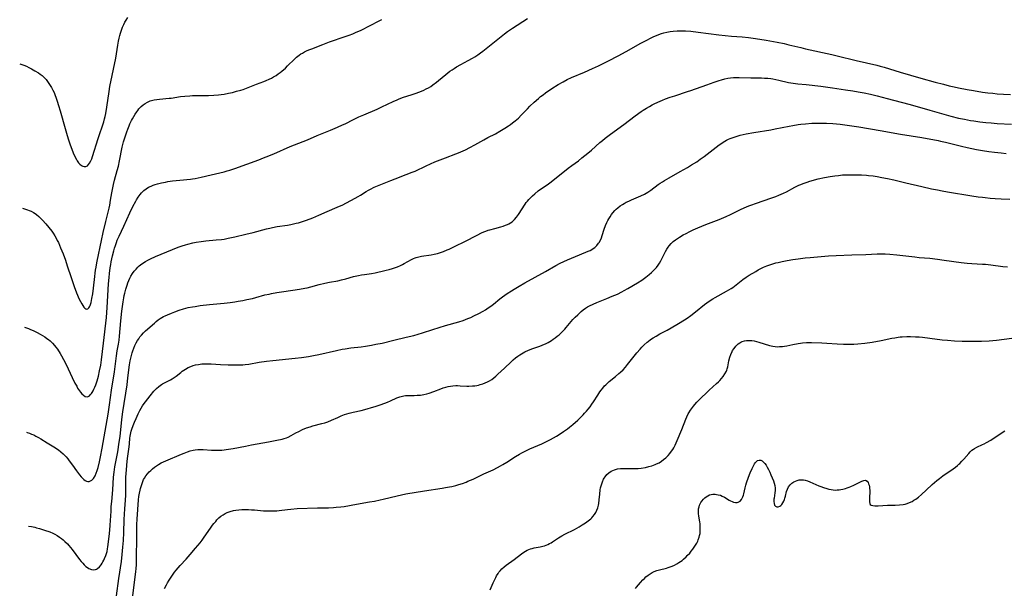
# Model space of a CAD drawing. Units: inches. Extents: x 2113019 to 2118398, y 213140 to 218585.
# Drawn here: x 2113067 to 2113348, y 215713 to 215874 of the extents above; entities that cross this region are included whole.
import ezdxf

# ---------------------------------------------------------------- set-up
doc = ezdxf.new("R2010")
doc.units = ezdxf.units.IN
doc.header["$MEASUREMENT"] = 0
doc.layers.add('c_27_T13S_R20E', color=206, linetype='Continuous')

msp = doc.modelspace()

# ---------------------------------------------------------------- linework, layer by layer
at = {"layer": 'c_27_T13S_R20E'}
for points, elevation in [([(2113069.11, 215757), (2113069.3, 215756.94), (2113069.91, 215756.72), (2113070.51, 215756.46), (2113071.11, 215756.19), (2113071.71, 215755.88), (2113072.45, 215755.48), (2113073.17, 215755.06), (2113074.96, 215753.94), (2113076.4, 215753.1), (2113077.29, 215752.56), (2113077.75, 215752.25), (2113078.2, 215751.93), (2113078.83, 215751.42), (2113079.53, 215750.79), (2113080.34, 215749.93), (2113080.82, 215749.36), (2113081.26, 215748.8), (2113082.14, 215747.6), (2113083.27, 215746.01), (2113084.19, 215744.81), (2113084.67, 215744.24), (2113085.04, 215743.85), (2113085.4, 215743.5), (2113085.79, 215743.2), (2113086.18, 215742.99), (2113086.56, 215742.9), (2113086.94, 215742.95), (2113087.31, 215743.11), (2113087.66, 215743.36), (2113088.13, 215743.84), (2113088.59, 215744.52), (2113088.96, 215745.34), (2113089.23, 215746.12), (2113089.46, 215746.96), (2113089.85, 215748.56), (2113090.15, 215749.95), (2113090.63, 215752.46), (2113092.35, 215762.13), (2113092.75, 215764.76), (2113093.29, 215768.95), (2113094.09, 215774.18), (2113094.69, 215778.7), (2113094.91, 215780.11), (2113095.25, 215782.01), (2113095.45, 215783.23), (2113095.58, 215784.36), (2113095.94, 215788.67), (2113096.22, 215791.41), (2113096.39, 215792.76), (2113096.58, 215794.06), (2113096.79, 215795.2), (2113096.93, 215795.88), (2113097.09, 215796.55), (2113097.39, 215797.68), (2113097.73, 215798.85), (2113097.96, 215799.53), (2113098.21, 215800.19), (2113098.49, 215800.83), (2113098.81, 215801.44), (2113099.26, 215802.17), (2113099.78, 215802.85), (2113100.27, 215803.42), (2113100.8, 215803.95), (2113101.21, 215804.32), (2113101.57, 215804.61), (2113102.24, 215805.1), (2113102.94, 215805.55), (2113103.67, 215805.97), (2113104.41, 215806.35), (2113105.81, 215806.97), (2113112.25, 215809.62), (2113113.37, 215810.04), (2113114.34, 215810.34), (2113115.04, 215810.54), (2113116.41, 215810.86), (2113117.38, 215811.05), (2113118.87, 215811.3), (2113120.13, 215811.46), (2113123.14, 215811.73), (2113124.63, 215811.89), (2113125.36, 215811.98), (2113126.56, 215812.19), (2113128.41, 215812.6), (2113131.55, 215813.35), (2113133.69, 215813.89), (2113137.46, 215814.88), (2113138.37, 215815.1), (2113139.18, 215815.28), (2113140.46, 215815.53), (2113143.4, 215815.97), (2113144.42, 215816.14), (2113145.17, 215816.29), (2113145.92, 215816.46), (2113146.55, 215816.63), (2113147.45, 215816.91), (2113148.88, 215817.4), (2113150.61, 215818.04), (2113152.38, 215818.77), (2113154.69, 215819.79), (2113157.6, 215821.01), (2113158.29, 215821.32), (2113158.99, 215821.67), (2113162.66, 215823.61), (2113163.56, 215824.11), (2113164.21, 215824.5), (2113165.82, 215825.52), (2113166.53, 215825.93), (2113167.05, 215826.22), (2113168.08, 215826.72), (2113169.07, 215827.13), (2113172.83, 215828.67), (2113174.07, 215829.15), (2113177.28, 215830.33), (2113178.93, 215830.98), (2113179.78, 215831.35), (2113182.96, 215832.84), (2113185.44, 215833.93), (2113187.65, 215834.84), (2113188.47, 215835.15), (2113191.37, 215836.21), (2113192.14, 215836.5), (2113193.45, 215837.06), (2113194.1, 215837.36), (2113195.41, 215838.02), (2113196.79, 215838.78), (2113199.4, 215840.26), (2113200.51, 215840.85), (2113202.67, 215841.95), (2113203.96, 215842.67), (2113205.34, 215843.52), (2113206.36, 215844.2), (2113206.95, 215844.61), (2113207.53, 215845.04), (2113208.27, 215845.62), (2113209.21, 215846.44), (2113210.05, 215847.27), (2113211.77, 215849.07), (2113212.48, 215849.77), (2113213.67, 215850.91), (2113214.94, 215852.04), (2113215.53, 215852.53), (2113216.23, 215853.07), (2113216.96, 215853.6), (2113218.76, 215854.83), (2113220.56, 215855.98), (2113221.96, 215856.79), (2113223.08, 215857.37), (2113224.38, 215857.96), (2113228.07, 215859.47), (2113230.37, 215860.5), (2113232.03, 215861.29), (2113235.69, 215863.11), (2113236.9, 215863.74), (2113237.82, 215864.23), (2113240.77, 215865.86), (2113243.91, 215867.63), (2113245.42, 215868.46), (2113247.19, 215869.37), (2113247.82, 215869.68), (2113248.52, 215869.98), (2113249.22, 215870.26), (2113249.94, 215870.51), (2113250.66, 215870.72), (2113251.47, 215870.91), (2113252.5, 215871.08), (2113253.29, 215871.17), (2113254.41, 215871.24), (2113255.53, 215871.26), (2113256.83, 215871.23), (2113258.34, 215871.13), (2113260.39, 215870.92), (2113266.29, 215870.14), (2113268.15, 215869.93), (2113269.94, 215869.78), (2113272.94, 215869.57), (2113274.74, 215869.4), (2113276.81, 215869.12), (2113279.84, 215868.62), (2113282.98, 215868.05), (2113284.95, 215867.64), (2113286.28, 215867.32), (2113289.65, 215866.48), (2113291.03, 215866.15), (2113298.48, 215864.5), (2113300.07, 215864.12), (2113305.43, 215862.79), (2113311.38, 215861.45), (2113312.31, 215861.21), (2113313.47, 215860.88), (2113317.98, 215859.48), (2113323.85, 215857.77), (2113327.93, 215856.66), (2113330.31, 215856.05), (2113331.98, 215855.64), (2113333.37, 215855.32), (2113334.65, 215855.06), (2113337.04, 215854.58), (2113338.92, 215854.23), (2113341.42, 215853.83), (2113342.95, 215853.63), (2113344.42, 215853.47), (2113345.64, 215853.36), (2113347.42, 215853.24), (2113349.44, 215853.18)], 862), ([(2113094.68, 215710.37), (2113095.36, 215715.3), (2113096.09, 215720.17), (2113096.33, 215722.19), (2113096.54, 215724.29), (2113096.68, 215726.16), (2113096.82, 215728.45), (2113096.91, 215732.16), (2113096.98, 215733.61), (2113097.08, 215735.16), (2113097.28, 215737.64), (2113097.36, 215739.05), (2113097.39, 215740.3), (2113097.4, 215743.61), (2113097.41, 215744.17), (2113097.47, 215745.26), (2113097.55, 215746.28), (2113097.79, 215748.7), (2113097.96, 215750.14), (2113098.33, 215752.79), (2113098.42, 215753.66), (2113098.54, 215755.31), (2113098.61, 215755.89), (2113098.69, 215756.36), (2113098.91, 215757.26), (2113099.09, 215757.84), (2113099.47, 215758.86), (2113099.88, 215759.87), (2113100.31, 215760.91), (2113100.87, 215762.17), (2113101.38, 215763.2), (2113101.75, 215763.87), (2113102.16, 215764.51), (2113102.62, 215765.17), (2113103, 215765.67), (2113104.29, 215767.34), (2113105.39, 215768.67), (2113105.81, 215769.14), (2113106.1, 215769.44), (2113106.78, 215770.03), (2113107.52, 215770.55), (2113107.85, 215770.75), (2113108.55, 215771.13), (2113110.05, 215771.88), (2113110.54, 215772.16), (2113111.11, 215772.52), (2113111.66, 215772.91), (2113113.01, 215774.02), (2113113.41, 215774.32), (2113114.35, 215774.95), (2113115.1, 215775.36), (2113115.86, 215775.7), (2113116.55, 215775.94), (2113117.23, 215776.13), (2113118.11, 215776.3), (2113119.01, 215776.41), (2113119.89, 215776.45), (2113120.78, 215776.45), (2113121.67, 215776.41), (2113124.33, 215776.24), (2113126.52, 215776.15), (2113127.83, 215776.13), (2113128.95, 215776.13), (2113130.11, 215776.16), (2113130.73, 215776.19), (2113131.35, 215776.25), (2113132.4, 215776.38), (2113135.4, 215776.9), (2113137.44, 215777.21), (2113139.24, 215777.41), (2113145.65, 215778.04), (2113147.43, 215778.27), (2113149.4, 215778.57), (2113150.79, 215778.82), (2113152.4, 215779.15), (2113157.39, 215780.26), (2113159.04, 215780.59), (2113159.83, 215780.73), (2113161.43, 215780.96), (2113164.4, 215781.33), (2113165.68, 215781.5), (2113167.4, 215781.78), (2113168.61, 215782), (2113170.37, 215782.37), (2113173.75, 215783.21), (2113177.2, 215784), (2113179.39, 215784.55), (2113181.88, 215785.26), (2113184.88, 215786.18), (2113188.46, 215787.32), (2113192.2, 215788.42), (2113193.47, 215788.82), (2113194.1, 215789.04), (2113194.85, 215789.33), (2113195.7, 215789.68), (2113196.55, 215790.07), (2113197.95, 215790.77), (2113199.2, 215791.47), (2113199.86, 215791.87), (2113200.62, 215792.37), (2113201.37, 215792.91), (2113202.1, 215793.48), (2113203.94, 215794.96), (2113204.69, 215795.53), (2113205.97, 215796.44), (2113207.26, 215797.27), (2113208, 215797.73), (2113209.42, 215798.57), (2113211.05, 215799.5), (2113216.9, 215802.75), (2113219.92, 215804.48), (2113221.12, 215805.12), (2113222.15, 215805.61), (2113223.2, 215806.07), (2113225.48, 215807.01), (2113228.41, 215808.2), (2113229.1, 215808.5), (2113229.62, 215808.76), (2113230.13, 215809.04), (2113230.55, 215809.31), (2113230.95, 215809.6), (2113231.56, 215810.15), (2113232.08, 215810.77), (2113232.26, 215811.04), (2113232.58, 215811.66), (2113232.85, 215812.31), (2113233.09, 215812.99), (2113233.66, 215814.79), (2113234.03, 215815.8), (2113234.44, 215816.72), (2113234.69, 215817.22), (2113234.96, 215817.71), (2113235.34, 215818.34), (2113235.76, 215818.95), (2113236.15, 215819.46), (2113236.68, 215820.06), (2113237.11, 215820.5), (2113237.57, 215820.91), (2113238.2, 215821.4), (2113238.87, 215821.84), (2113239.33, 215822.11), (2113239.95, 215822.44), (2113240.67, 215822.79), (2113241.41, 215823.12), (2113244.14, 215824.3), (2113245.15, 215824.79), (2113246.1, 215825.32), (2113246.97, 215825.91), (2113249.05, 215827.48), (2113249.62, 215827.89), (2113250.23, 215828.29), (2113250.86, 215828.68), (2113252.13, 215829.42), (2113255.33, 215831.2), (2113257.37, 215832.37), (2113258.54, 215833.07), (2113260.01, 215834), (2113261.04, 215834.71), (2113262.12, 215835.49), (2113263.84, 215836.77), (2113266.46, 215838.8), (2113267.19, 215839.32), (2113267.6, 215839.58), (2113268.02, 215839.84), (2113268.53, 215840.12), (2113269.05, 215840.38), (2113269.55, 215840.6), (2113270.44, 215840.94), (2113271.25, 215841.21), (2113272.43, 215841.53), (2113274.1, 215841.89), (2113276.33, 215842.29), (2113281.15, 215843.09), (2113282.38, 215843.32), (2113286.39, 215844.16), (2113287.43, 215844.35), (2113288.92, 215844.58), (2113289.67, 215844.68), (2113291.05, 215844.82), (2113292.78, 215844.93), (2113293.99, 215844.98), (2113295.27, 215845), (2113296.99, 215844.97), (2113298.79, 215844.87), (2113300.91, 215844.67), (2113303.58, 215844.33), (2113306.17, 215843.93), (2113312.32, 215842.88), (2113318.04, 215841.84), (2113324.13, 215840.86), (2113328.77, 215840.04), (2113329.48, 215839.89), (2113330.94, 215839.57), (2113335.42, 215838.45), (2113337.1, 215838.05), (2113338.43, 215837.75), (2113339.71, 215837.5), (2113341.41, 215837.21), (2113343.23, 215836.94), (2113344.82, 215836.73), (2113346.75, 215836.51), (2113348.22, 215836.38)], 866), ([(2113099.27, 215709.6), (2113099.74, 215713.56), (2113100.21, 215717.19), (2113100.3, 215718.13), (2113100.37, 215719.25), (2113100.44, 215721.06), (2113100.47, 215727.1), (2113100.53, 215730.69), (2113100.59, 215732.19), (2113100.99, 215737.68), (2113101.11, 215738.66), (2113101.27, 215739.58), (2113101.47, 215740.48), (2113101.58, 215740.93), (2113101.82, 215741.78), (2113102.1, 215742.65), (2113102.44, 215743.48), (2113102.66, 215743.91), (2113103.07, 215744.55), (2113103.54, 215745.15), (2113103.99, 215745.65), (2113104.47, 215746.12), (2113104.98, 215746.58), (2113105.55, 215747.03), (2113106.09, 215747.42), (2113106.65, 215747.78), (2113107.45, 215748.24), (2113108.09, 215748.55), (2113108.74, 215748.85), (2113113.27, 215750.76), (2113113.95, 215751.04), (2113114.94, 215751.42), (2113115.72, 215751.68), (2113116.52, 215751.87), (2113117.15, 215751.97), (2113117.84, 215752.03), (2113118.54, 215752.05), (2113119.41, 215752.04), (2113121.75, 215751.91), (2113123.08, 215751.86), (2113124, 215751.87), (2113124.67, 215751.9), (2113125.34, 215751.95), (2113125.96, 215752.03), (2113126.58, 215752.12), (2113127.91, 215752.35), (2113131.43, 215753.05), (2113133.15, 215753.37), (2113138.02, 215754.22), (2113140.38, 215754.69), (2113141.88, 215755.03), (2113142.52, 215755.21), (2113143.14, 215755.42), (2113143.58, 215755.6), (2113144.46, 215756.03), (2113145.78, 215756.77), (2113146.63, 215757.22), (2113147.72, 215757.73), (2113148.88, 215758.19), (2113149.85, 215758.52), (2113150.69, 215758.76), (2113153.23, 215759.43), (2113154.07, 215759.67), (2113154.89, 215759.94), (2113156, 215760.38), (2113157.73, 215761.19), (2113158.73, 215761.64), (2113159.62, 215761.98), (2113160.32, 215762.21), (2113161.03, 215762.42), (2113162.13, 215762.7), (2113164.39, 215763.2), (2113166.08, 215763.61), (2113167.36, 215763.97), (2113168.42, 215764.3), (2113170.11, 215764.9), (2113171.89, 215765.57), (2113172.75, 215765.93), (2113174.61, 215766.73), (2113175.4, 215767.04), (2113176.2, 215767.28), (2113176.57, 215767.35), (2113177.07, 215767.42), (2113177.9, 215767.47), (2113179.48, 215767.47), (2113180.41, 215767.5), (2113181.29, 215767.56), (2113181.79, 215767.62), (2113182.29, 215767.7), (2113183.11, 215767.89), (2113183.83, 215768.11), (2113185.11, 215768.57), (2113187.07, 215769.35), (2113187.82, 215769.62), (2113188.58, 215769.85), (2113189.21, 215770), (2113189.86, 215770.12), (2113190.52, 215770.2), (2113191.43, 215770.26), (2113191.83, 215770.26), (2113192.64, 215770.23), (2113194.48, 215770.13), (2113195.11, 215770.13), (2113196.15, 215770.17), (2113196.76, 215770.23), (2113197.36, 215770.31), (2113197.84, 215770.41), (2113198.31, 215770.52), (2113199.06, 215770.74), (2113199.79, 215771.01), (2113200.44, 215771.31), (2113200.99, 215771.61), (2113201.6, 215772), (2113202.18, 215772.43), (2113202.78, 215772.94), (2113203.36, 215773.47), (2113205.22, 215775.26), (2113207.13, 215777.03), (2113207.75, 215777.59), (2113208.4, 215778.12), (2113209.02, 215778.6), (2113209.67, 215779.05), (2113210.12, 215779.32), (2113211.03, 215779.82), (2113212.09, 215780.31), (2113213.29, 215780.78), (2113215.34, 215781.51), (2113216.01, 215781.78), (2113217.13, 215782.28), (2113217.67, 215782.55), (2113218.21, 215782.85), (2113218.61, 215783.1), (2113219.11, 215783.43), (2113219.71, 215783.86), (2113220.29, 215784.33), (2113220.79, 215784.75), (2113221.28, 215785.19), (2113221.84, 215785.73), (2113222.41, 215786.32), (2113222.84, 215786.79), (2113224.77, 215789.03), (2113225.43, 215789.75), (2113226.11, 215790.43), (2113226.58, 215790.89), (2113227.07, 215791.33), (2113227.71, 215791.84), (2113228.36, 215792.3), (2113228.92, 215792.65), (2113229.49, 215792.97), (2113230.51, 215793.48), (2113231.59, 215793.94), (2113234.43, 215795.04), (2113235.96, 215795.67), (2113237.44, 215796.33), (2113238.71, 215796.94), (2113239.36, 215797.29), (2113240.44, 215797.89), (2113243.11, 215799.47), (2113244.43, 215800.31), (2113245.53, 215801.08), (2113246.48, 215801.85), (2113247.12, 215802.42), (2113247.62, 215802.9), (2113248.1, 215803.4), (2113248.55, 215803.92), (2113249, 215804.53), (2113249.39, 215805.14), (2113249.75, 215805.78), (2113251.14, 215808.45), (2113251.51, 215809.09), (2113251.92, 215809.71), (2113252.21, 215810.08), (2113252.75, 215810.68), (2113253.34, 215811.24), (2113253.93, 215811.71), (2113254.54, 215812.15), (2113255.08, 215812.5), (2113256.19, 215813.16), (2113256.97, 215813.58), (2113258.02, 215814.11), (2113258.97, 215814.56), (2113260.36, 215815.18), (2113262.64, 215816.13), (2113266.37, 215817.58), (2113268.42, 215818.42), (2113269.69, 215818.99), (2113272.5, 215820.4), (2113273.58, 215820.9), (2113274.88, 215821.44), (2113275.73, 215821.76), (2113276.78, 215822.13), (2113281.39, 215823.71), (2113282.53, 215824.12), (2113283.42, 215824.46), (2113284.72, 215825.02), (2113285.57, 215825.44), (2113287.98, 215826.71), (2113289.12, 215827.28), (2113289.71, 215827.55), (2113290.32, 215827.8), (2113291.46, 215828.2), (2113292.25, 215828.43), (2113294.66, 215829.08), (2113296.44, 215829.5), (2113298.04, 215829.79), (2113299.4, 215829.99), (2113300.43, 215830.12), (2113301.58, 215830.23), (2113302.41, 215830.28), (2113303.79, 215830.3), (2113306.94, 215830.22), (2113308.4, 215830.14), (2113308.92, 215830.1), (2113310.26, 215829.95), (2113311.39, 215829.79), (2113312.79, 215829.55), (2113314.41, 215829.22), (2113316.16, 215828.84), (2113319.63, 215828.03), (2113324.12, 215826.94), (2113326.92, 215826.32), (2113328.67, 215825.96), (2113329.92, 215825.72), (2113331.49, 215825.44), (2113338.41, 215824.31), (2113340.24, 215824.02), (2113341.43, 215823.86), (2113342.17, 215823.77), (2113343.67, 215823.63), (2113345.09, 215823.53), (2113346.74, 215823.44), (2113349.2, 215823.33)], 868), ([(2113108.42, 215712.48), (2113108.94, 215713.54), (2113109.25, 215714.09), (2113109.71, 215714.88), (2113110.08, 215715.46), (2113110.46, 215716.03), (2113111.23, 215717.09), (2113111.72, 215717.72), (2113112.23, 215718.33), (2113112.82, 215719), (2113114.54, 215720.86), (2113115.7, 215722.14), (2113117.25, 215723.95), (2113118.52, 215725.46), (2113119.13, 215726.23), (2113119.53, 215726.78), (2113121.71, 215729.94), (2113122.09, 215730.47), (2113122.48, 215730.99), (2113122.97, 215731.6), (2113123.32, 215732), (2113123.87, 215732.56), (2113124.45, 215733.06), (2113125.05, 215733.49), (2113125.69, 215733.86), (2113126.26, 215734.11), (2113127.13, 215734.41), (2113128.05, 215734.64), (2113128.7, 215734.76), (2113129.57, 215734.87), (2113130.44, 215734.94), (2113131.33, 215734.97), (2113132.27, 215734.96), (2113133.16, 215734.92), (2113134.06, 215734.85), (2113136.61, 215734.62), (2113137.4, 215734.57), (2113138.34, 215734.55), (2113138.91, 215734.55), (2113139.47, 215734.57), (2113140.36, 215734.63), (2113141.05, 215734.69), (2113143.4, 215734.97), (2113144.37, 215735.07), (2113146.21, 215735.21), (2113152.02, 215735.42), (2113155.12, 215735.48), (2113156.5, 215735.54), (2113157.33, 215735.59), (2113158.67, 215735.73), (2113159.6, 215735.87), (2113163.04, 215736.48), (2113166.82, 215737.13), (2113168.24, 215737.39), (2113169.85, 215737.72), (2113170.72, 215737.92), (2113174.71, 215738.9), (2113175.91, 215739.17), (2113177.14, 215739.4), (2113182.43, 215740.28), (2113187.49, 215741.03), (2113188.45, 215741.2), (2113189.54, 215741.41), (2113190.23, 215741.56), (2113191.39, 215741.85), (2113192.2, 215742.07), (2113193.26, 215742.4), (2113194.3, 215742.77), (2113194.85, 215743), (2113196.29, 215743.64), (2113199.38, 215745.09), (2113202.07, 215746.3), (2113203.29, 215746.9), (2113204.15, 215747.37), (2113204.8, 215747.76), (2113205.92, 215748.46), (2113208.42, 215750.05), (2113209.52, 215750.71), (2113210.24, 215751.12), (2113211.13, 215751.59), (2113212.5, 215752.25), (2113215.85, 215753.71), (2113217.23, 215754.36), (2113218.39, 215754.94), (2113219.22, 215755.37), (2113220.06, 215755.84), (2113221.15, 215756.5), (2113222.1, 215757.14), (2113223.2, 215757.95), (2113223.78, 215758.41), (2113224.75, 215759.2), (2113226.13, 215760.42), (2113226.73, 215760.98), (2113227.66, 215761.9), (2113228.09, 215762.36), (2113228.58, 215762.93), (2113229.05, 215763.51), (2113229.62, 215764.25), (2113230.17, 215765), (2113230.59, 215765.62), (2113231.82, 215767.55), (2113232.44, 215768.49), (2113232.75, 215768.93), (2113233.24, 215769.56), (2113233.78, 215770.17), (2113234.09, 215770.48), (2113234.58, 215770.94), (2113235.12, 215771.41), (2113236.85, 215772.81), (2113237.85, 215773.65), (2113238.34, 215774.08), (2113239.06, 215774.78), (2113239.72, 215775.5), (2113240.34, 215776.24), (2113242.99, 215779.58), (2113243.9, 215780.66), (2113244.38, 215781.19), (2113245.01, 215781.83), (2113245.89, 215782.62), (2113246.15, 215782.83), (2113246.88, 215783.37), (2113247.65, 215783.87), (2113248.44, 215784.35), (2113249.55, 215784.97), (2113251.59, 215786.05), (2113252.78, 215786.71), (2113254.87, 215787.91), (2113256.58, 215788.98), (2113257.28, 215789.44), (2113258.36, 215790.23), (2113259.66, 215791.24), (2113262.24, 215793.3), (2113262.91, 215793.8), (2113263.59, 215794.28), (2113264.61, 215794.94), (2113265.23, 215795.3), (2113268.54, 215797.11), (2113269.2, 215797.5), (2113269.79, 215797.87), (2113270.27, 215798.2), (2113270.74, 215798.55), (2113272.64, 215800.07), (2113273.12, 215800.43), (2113274.09, 215801.09), (2113275, 215801.66), (2113276.82, 215802.77), (2113277.56, 215803.19), (2113278.51, 215803.68), (2113279.07, 215803.95), (2113279.96, 215804.32), (2113280.86, 215804.66), (2113281.46, 215804.86), (2113282.53, 215805.17), (2113283.19, 215805.34), (2113284.41, 215805.61), (2113285.75, 215805.86), (2113287.38, 215806.12), (2113288.97, 215806.35), (2113290.91, 215806.6), (2113292.3, 215806.74), (2113297.52, 215807.17), (2113299.71, 215807.33), (2113304.24, 215807.48), (2113308.19, 215807.58), (2113311.42, 215807.73), (2113312.88, 215807.75), (2113313.68, 215807.74), (2113315.05, 215807.68), (2113317.01, 215807.5), (2113322.16, 215806.89), (2113323.42, 215806.76), (2113326.41, 215806.49), (2113328.58, 215806.26), (2113330.5, 215806.01), (2113335.4, 215805.32), (2113337.06, 215805.11), (2113338.41, 215804.99), (2113341.41, 215804.87), (2113342.28, 215804.8), (2113343.81, 215804.63), (2113347.22, 215804.16), (2113348.54, 215804.04)], 870), ([(2113242.54, 215712.43), (2113242.9, 215712.89), (2113244, 215714.19), (2113244.67, 215714.92), (2113245.1, 215715.35), (2113245.54, 215715.75), (2113246.16, 215716.26), (2113246.73, 215716.66), (2113247.28, 215717), (2113247.86, 215717.28), (2113248.61, 215717.57), (2113249.43, 215717.81), (2113251.37, 215718.29), (2113251.91, 215718.46), (2113252.46, 215718.64), (2113253.02, 215718.86), (2113253.67, 215719.15), (2113254.31, 215719.48), (2113254.93, 215719.84), (2113255.39, 215720.15), (2113255.84, 215720.48), (2113256.22, 215720.79), (2113256.97, 215721.46), (2113257.34, 215721.83), (2113258.03, 215722.58), (2113258.48, 215723.11), (2113258.91, 215723.66), (2113259.32, 215724.22), (2113259.71, 215724.8), (2113260.05, 215725.4), (2113260.33, 215725.98), (2113260.48, 215726.35), (2113260.72, 215727.05), (2113260.86, 215727.6), (2113260.96, 215728.15), (2113261.02, 215728.68), (2113261.05, 215729.21), (2113261.05, 215729.7), (2113261.02, 215730.2), (2113260.96, 215730.85), (2113260.87, 215731.5), (2113260.63, 215733.07), (2113260.54, 215733.79), (2113260.51, 215734.5), (2113260.56, 215735.15), (2113260.69, 215735.73), (2113260.83, 215736.16), (2113261.01, 215736.57), (2113261.23, 215736.97), (2113261.48, 215737.35), (2113261.95, 215737.92), (2113262.32, 215738.29), (2113262.73, 215738.61), (2113263.2, 215738.9), (2113263.7, 215739.11), (2113264.17, 215739.23), (2113264.65, 215739.29), (2113265.23, 215739.3), (2113265.7, 215739.26), (2113266.17, 215739.18), (2113266.75, 215739.01), (2113267.31, 215738.78), (2113267.91, 215738.46), (2113269.3, 215737.61), (2113269.69, 215737.4), (2113270.11, 215737.21), (2113270.54, 215737.07), (2113271.06, 215736.97), (2113271.56, 215736.97), (2113271.86, 215737.04), (2113272.38, 215737.35), (2113272.81, 215737.85), (2113273.01, 215738.2), (2113273.17, 215738.59), (2113273.31, 215739.01), (2113273.43, 215739.45), (2113273.84, 215741.16), (2113274.03, 215741.89), (2113274.24, 215742.61), (2113274.77, 215744.18), (2113275.25, 215745.39), (2113275.82, 215746.62), (2113276.3, 215747.6), (2113276.52, 215748), (2113276.75, 215748.37), (2113277.01, 215748.67), (2113277.37, 215748.92), (2113277.78, 215749.04), (2113278.32, 215748.98), (2113278.7, 215748.79), (2113279.09, 215748.48), (2113279.46, 215748.07), (2113279.8, 215747.6), (2113280.12, 215747.07), (2113280.48, 215746.36), (2113280.82, 215745.61), (2113281.15, 215744.83), (2113281.85, 215743.14), (2113282.1, 215742.44), (2113282.3, 215741.76), (2113282.4, 215741.08), (2113282.4, 215740.39), (2113282.32, 215739.72), (2113282.05, 215738.24), (2113282.01, 215737.91), (2113281.99, 215737.27), (2113282.05, 215736.7), (2113282.22, 215736.24), (2113282.46, 215735.96), (2113282.88, 215735.77), (2113283.26, 215735.76), (2113283.73, 215735.93), (2113284.03, 215736.15), (2113284.28, 215736.42), (2113284.58, 215736.85), (2113284.84, 215737.35), (2113285.02, 215737.78), (2113285.17, 215738.24), (2113285.31, 215738.74), (2113285.64, 215740.12), (2113285.86, 215740.76), (2113286.21, 215741.4), (2113286.65, 215741.97), (2113287.15, 215742.43), (2113287.71, 215742.81), (2113288.18, 215743.05), (2113288.67, 215743.23), (2113289.18, 215743.37), (2113289.96, 215743.44), (2113290.46, 215743.41), (2113290.89, 215743.33), (2113291.56, 215743.12), (2113292.24, 215742.86), (2113294.79, 215741.74), (2113295.43, 215741.48), (2113296.18, 215741.2), (2113297.05, 215740.92), (2113297.68, 215740.76), (2113298.32, 215740.63), (2113298.9, 215740.56), (2113299.48, 215740.52), (2113300.04, 215740.54), (2113300.61, 215740.59), (2113301.11, 215740.66), (2113301.61, 215740.76), (2113302.41, 215740.97), (2113302.89, 215741.12), (2113303.44, 215741.31), (2113303.97, 215741.53), (2113304.8, 215741.9), (2113307.07, 215743.03), (2113307.68, 215743.26), (2113308.15, 215743.28), (2113308.54, 215743.04), (2113308.84, 215742.62), (2113308.99, 215742.27), (2113309.12, 215741.88), (2113309.21, 215741.45), (2113309.28, 215740.99), (2113309.31, 215740.48), (2113309.32, 215739.95), (2113309.27, 215738.49), (2113309.28, 215737.12), (2113309.34, 215736.69), (2113309.46, 215736.42), (2113309.71, 215736.21), (2113310.23, 215736.07), (2113310.76, 215736.05), (2113311.69, 215736.05), (2113314.37, 215736.19), (2113316.59, 215736.25), (2113317.77, 215736.3), (2113318.87, 215736.41), (2113319.41, 215736.51), (2113320.01, 215736.67), (2113320.69, 215736.95), (2113321.36, 215737.29), (2113321.9, 215737.6), (2113322.44, 215737.95), (2113323.18, 215738.49), (2113324.05, 215739.24), (2113325.36, 215740.46), (2113327.15, 215742.06), (2113328.48, 215743.23), (2113329.15, 215743.79), (2113330.17, 215744.55), (2113333.08, 215746.53), (2113333.71, 215747), (2113334.33, 215747.48), (2113334.74, 215747.84), (2113335.02, 215748.11), (2113335.6, 215748.69), (2113336.14, 215749.3), (2113337.52, 215750.95), (2113337.95, 215751.4), (2113338.4, 215751.82), (2113338.87, 215752.18), (2113339.16, 215752.37), (2113339.8, 215752.71), (2113341.48, 215753.47), (2113341.9, 215753.67), (2113342.59, 215754.03), (2113343.8, 215754.75), (2113346.81, 215756.69), (2113347.81, 215757.41)], 874), ([(2113201.18, 215712.05), (2113202.05, 215714.09), (2113202.49, 215715.08), (2113202.74, 215715.6), (2113203.01, 215716.1), (2113203.41, 215716.77), (2113203.63, 215717.08), (2113203.98, 215717.52), (2113204.53, 215718.1), (2113205.12, 215718.64), (2113205.76, 215719.14), (2113208.01, 215720.78), (2113210.08, 215722.34), (2113210.74, 215722.81), (2113211.23, 215723.12), (2113211.73, 215723.39), (2113212.17, 215723.59), (2113212.63, 215723.76), (2113213.16, 215723.91), (2113213.7, 215724.03), (2113215.37, 215724.33), (2113216.13, 215724.51), (2113216.63, 215724.66), (2113217.12, 215724.84), (2113217.61, 215725.05), (2113218.09, 215725.28), (2113218.51, 215725.52), (2113218.93, 215725.77), (2113220.63, 215726.91), (2113221.6, 215727.5), (2113222.4, 215727.96), (2113225.18, 215729.32), (2113226.54, 215730.07), (2113227.43, 215730.59), (2113228.37, 215731.2), (2113229.13, 215731.74), (2113229.84, 215732.34), (2113230.1, 215732.59), (2113230.41, 215732.94), (2113230.86, 215733.5), (2113231.24, 215734.1), (2113231.58, 215734.76), (2113231.85, 215735.45), (2113232.03, 215736.17), (2113232.13, 215736.71), (2113232.25, 215737.76), (2113232.39, 215739.37), (2113232.53, 215740.55), (2113232.64, 215741.12), (2113232.86, 215742.02), (2113233.14, 215742.82), (2113233.48, 215743.57), (2113233.65, 215743.88), (2113233.9, 215744.27), (2113234.4, 215744.89)], 872)]:
    msp.add_lwpolyline(points, dxfattribs=dict(at, elevation=elevation))
for points in [[(2113067.12, 215861.85, 856), (2113067.49, 215861.76, 856), (2113068.28, 215861.52, 856), (2113069.03, 215861.2, 856), (2113069.77, 215860.85, 856), (2113070.5, 215860.46, 856), (2113071.45, 215859.92, 856), (2113072.45, 215859.29, 856), (2113072.98, 215858.91, 856), (2113073.49, 215858.5, 856), (2113074.09, 215857.95, 856), (2113074.62, 215857.37, 856), (2113075.04, 215856.85, 856), (2113075.43, 215856.31, 856), (2113075.8, 215855.74, 856), (2113076.14, 215855.16, 856), (2113076.54, 215854.41, 856), (2113076.9, 215853.66, 856), (2113077.23, 215852.89, 856), (2113077.45, 215852.33, 856), (2113077.82, 215851.28, 856), (2113078.22, 215849.97, 856), (2113078.65, 215848.49, 856), (2113080.06, 215843.49, 856), (2113080.47, 215842.08, 856), (2113080.96, 215840.52, 856), (2113081.52, 215838.85, 856), (2113081.97, 215837.58, 856), (2113082.4, 215836.48, 856), (2113082.92, 215835.29, 856), (2113083.28, 215834.6, 856), (2113083.48, 215834.28, 856), (2113083.89, 215833.7, 856), (2113084.3, 215833.26, 856), (2113084.73, 215832.92, 856), (2113085.11, 215832.7, 856), (2113085.49, 215832.59, 856), (2113085.96, 215832.61, 856), (2113086.4, 215832.84, 856), (2113086.73, 215833.17, 856), (2113087.03, 215833.6, 856), (2113087.39, 215834.26, 856), (2113087.64, 215834.85, 856), (2113087.87, 215835.49, 856), (2113089.48, 215840.62, 856), (2113091.07, 215845.39, 856), (2113091.3, 215846.18, 856), (2113091.47, 215846.85, 856), (2113091.67, 215847.76, 856), (2113091.98, 215849.5, 856), (2113092.62, 215854.03, 856), (2113092.84, 215855.37, 856), (2113094.49, 215863.52, 856), (2113094.7, 215864.72, 856), (2113095.1, 215867.22, 856), (2113095.31, 215868.33, 856), (2113095.48, 215869.13, 856), (2113095.69, 215869.98, 856), (2113095.87, 215870.62, 856), (2113096.13, 215871.48, 856), (2113096.43, 215872.32, 856), (2113096.76, 215873.08, 856), (2113097.07, 215873.71, 856), (2113097.42, 215874.31, 856), (2113097.91, 215875.04, 856)], [(2113067.9, 215820.77, 858), (2113069.37, 215820.29, 858), (2113069.87, 215820.11, 858), (2113070.36, 215819.9, 858), (2113071.06, 215819.54, 858), (2113071.57, 215819.21, 858), (2113071.96, 215818.93, 858), (2113072.54, 215818.44, 858), (2113073.09, 215817.91, 858), (2113073.62, 215817.35, 858), (2113074.57, 215816.27, 858), (2113075.44, 215815.25, 858), (2113076.24, 215814.22, 858), (2113076.64, 215813.66, 858), (2113077.12, 215812.91, 858), (2113077.48, 215812.27, 858), (2113077.82, 215811.61, 858), (2113078.14, 215810.95, 858), (2113078.77, 215809.49, 858), (2113079.47, 215807.77, 858), (2113080.14, 215805.94, 858), (2113080.68, 215804.35, 858), (2113081.75, 215801.03, 858), (2113082.64, 215798.44, 858), (2113083.29, 215796.7, 858), (2113083.58, 215795.98, 858), (2113084.01, 215795.01, 858), (2113084.41, 215794.2, 858), (2113084.79, 215793.51, 858), (2113085.1, 215793.03, 858), (2113085.41, 215792.62, 858), (2113085.72, 215792.29, 858), (2113086.01, 215792.09, 858), (2113086.29, 215792.03, 858), (2113086.56, 215792.13, 858), (2113086.8, 215792.38, 858), (2113087.01, 215792.7, 858), (2113087.16, 215793.02, 858), (2113087.29, 215793.38, 858), (2113087.45, 215793.91, 858), (2113087.59, 215794.44, 858), (2113087.7, 215795.01, 858), (2113087.92, 215796.42, 858), (2113088.44, 215800.45, 858), (2113088.75, 215803.13, 858), (2113088.87, 215803.99, 858), (2113088.98, 215804.68, 858), (2113089.17, 215805.64, 858), (2113090.39, 215811.56, 858), (2113090.89, 215813.84, 858), (2113091.63, 215816.97, 858), (2113092.58, 215820.79, 858), (2113092.77, 215821.59, 858), (2113093.04, 215823.02, 858), (2113093.38, 215825.15, 858), (2113093.55, 215826.12, 858), (2113093.85, 215827.55, 858), (2113094.14, 215828.72, 858), (2113094.93, 215831.52, 858), (2113095.23, 215832.74, 858), (2113095.56, 215834.23, 858), (2113096.36, 215838.12, 858), (2113096.73, 215839.64, 858), (2113097.06, 215840.79, 858), (2113097.25, 215841.4, 858), (2113097.63, 215842.51, 858), (2113097.91, 215843.26, 858), (2113098.28, 215844.2, 858), (2113098.54, 215844.8, 858), (2113098.97, 215845.7, 858), (2113099.24, 215846.21, 858), (2113099.63, 215846.89, 858), (2113100.04, 215847.56, 858), (2113100.46, 215848.17, 858), (2113100.78, 215848.61, 858), (2113101.11, 215849.02, 858), (2113101.3, 215849.25, 858), (2113101.78, 215849.74, 858), (2113102.29, 215850.18, 858), (2113102.85, 215850.58, 858), (2113103.54, 215850.98, 858), (2113104.27, 215851.3, 858), (2113104.65, 215851.43, 858), (2113105.4, 215851.61, 858), (2113106.17, 215851.74, 858), (2113106.96, 215851.82, 858), (2113109.7, 215852.05, 858), (2113110.26, 215852.12, 858), (2113112.91, 215852.54, 858), (2113114.16, 215852.69, 858), (2113115.56, 215852.79, 858), (2113116.4, 215852.82, 858), (2113119.95, 215852.81, 858), (2113120.88, 215852.83, 858), (2113122.4, 215852.9, 858), (2113123.79, 215853.02, 858), (2113124.55, 215853.11, 858), (2113125.38, 215853.24, 858), (2113126.62, 215853.47, 858), (2113127.73, 215853.73, 858), (2113128.91, 215854.04, 858), (2113130.09, 215854.39, 858), (2113130.76, 215854.6, 858), (2113131.7, 215854.93, 858), (2113134.55, 215856.05, 858), (2113136.65, 215856.82, 858), (2113137.34, 215857.09, 858), (2113138.21, 215857.47, 858), (2113138.85, 215857.79, 858), (2113139.48, 215858.13, 858), (2113140.2, 215858.57, 858), (2113140.8, 215858.98, 858), (2113141.32, 215859.37, 858), (2113141.83, 215859.78, 858), (2113142.82, 215860.66, 858), (2113143.45, 215861.26, 858), (2113145.4, 215863.21, 858), (2113145.98, 215863.75, 858), (2113146.39, 215864.08, 858), (2113146.77, 215864.36, 858), (2113147.23, 215864.67, 858), (2113147.71, 215864.95, 858), (2113148.26, 215865.25, 858), (2113148.88, 215865.56, 858), (2113149.51, 215865.84, 858), (2113150.34, 215866.18, 858), (2113153.46, 215867.34, 858), (2113155.41, 215868.11, 858), (2113156.82, 215868.64, 858), (2113158.44, 215869.2, 858), (2113161.01, 215870.04, 858), (2113162.08, 215870.44, 858), (2113162.82, 215870.75, 858), (2113164.41, 215871.49, 858), (2113169.55, 215874.07, 858), (2113170.35, 215874.5, 858)], [(2113068.54, 215786.89, 860), (2113069.05, 215786.74, 860), (2113069.65, 215786.52, 860), (2113070.25, 215786.27, 860), (2113070.98, 215785.93, 860), (2113072.13, 215785.35, 860), (2113072.96, 215784.9, 860), (2113073.63, 215784.51, 860), (2113074.28, 215784.1, 860), (2113074.87, 215783.7, 860), (2113075.35, 215783.34, 860), (2113075.81, 215782.95, 860), (2113076.47, 215782.32, 860), (2113077.05, 215781.68, 860), (2113077.46, 215781.15, 860), (2113077.85, 215780.6, 860), (2113078.61, 215779.43, 860), (2113079.02, 215778.72, 860), (2113079.59, 215777.68, 860), (2113080.35, 215776.21, 860), (2113082.08, 215772.57, 860), (2113082.88, 215770.96, 860), (2113083.36, 215770.05, 860), (2113083.64, 215769.55, 860), (2113084.15, 215768.74, 860), (2113084.45, 215768.34, 860), (2113084.85, 215767.87, 860), (2113085.27, 215767.48, 860), (2113085.79, 215767.16, 860), (2113086.31, 215767.06, 860), (2113086.65, 215767.15, 860), (2113086.98, 215767.36, 860), (2113087.29, 215767.67, 860), (2113087.54, 215767.98, 860), (2113087.78, 215768.33, 860), (2113088.02, 215768.74, 860), (2113088.26, 215769.2, 860), (2113088.54, 215769.82, 860), (2113088.81, 215770.48, 860), (2113089.21, 215771.63, 860), (2113089.57, 215772.94, 860), (2113089.91, 215774.41, 860), (2113090.24, 215776.07, 860), (2113090.47, 215777.6, 860), (2113091.04, 215782.35, 860), (2113091.83, 215789.67, 860), (2113092.05, 215792.48, 860), (2113092.45, 215799.26, 860), (2113092.58, 215801.02, 860), (2113092.69, 215802.16, 860), (2113092.9, 215803.78, 860), (2113093.06, 215804.75, 860), (2113093.2, 215805.49, 860), (2113093.58, 215807.19, 860), (2113093.95, 215808.65, 860), (2113094.16, 215809.39, 860), (2113094.38, 215810.11, 860), (2113094.69, 215811, 860), (2113094.94, 215811.62, 860), (2113095.46, 215812.84, 860), (2113096.77, 215815.66, 860), (2113098.48, 215819.45, 860), (2113099.36, 215821.2, 860), (2113100.19, 215822.74, 860), (2113100.44, 215823.17, 860), (2113100.91, 215823.94, 860), (2113101.42, 215824.67, 860), (2113101.85, 215825.17, 860), (2113102.48, 215825.78, 860), (2113103.17, 215826.31, 860), (2113103.85, 215826.72, 860), (2113104.56, 215827.07, 860), (2113105.12, 215827.3, 860), (2113105.77, 215827.52, 860), (2113106.43, 215827.72, 860), (2113107.54, 215827.98, 860), (2113108.64, 215828.2, 860), (2113109.37, 215828.32, 860), (2113110.69, 215828.52, 860), (2113112.71, 215828.75, 860), (2113115.8, 215829.04, 860), (2113116.32, 215829.11, 860), (2113117.12, 215829.25, 860), (2113118.79, 215829.61, 860), (2113121.7, 215830.31, 860), (2113125.37, 215831.14, 860), (2113126.22, 215831.37, 860), (2113127.01, 215831.6, 860), (2113128.39, 215832.06, 860), (2113135.25, 215834.55, 860), (2113136.59, 215835.06, 860), (2113137.37, 215835.37, 860), (2113139.51, 215836.27, 860), (2113144.19, 215838.29, 860), (2113149.14, 215840.26, 860), (2113151.9, 215841.44, 860), (2113155.64, 215842.96, 860), (2113157.72, 215843.85, 860), (2113159.08, 215844.47, 860), (2113159.81, 215844.82, 860), (2113162.21, 215846.03, 860), (2113163.73, 215846.76, 860), (2113165.17, 215847.39, 860), (2113168.95, 215848.96, 860), (2113170.33, 215849.59, 860), (2113173.5, 215851.13, 860), (2113174.68, 215851.65, 860), (2113175.27, 215851.88, 860), (2113176.5, 215852.33, 860), (2113178.64, 215853.01, 860), (2113180.11, 215853.5, 860), (2113180.87, 215853.78, 860), (2113181.58, 215854.07, 860), (2113182.28, 215854.38, 860), (2113182.98, 215854.73, 860), (2113183.61, 215855.08, 860), (2113184.23, 215855.46, 860), (2113184.8, 215855.85, 860), (2113185.9, 215856.67, 860), (2113186.49, 215857.15, 860), (2113188.53, 215858.85, 860), (2113189.12, 215859.32, 860), (2113189.72, 215859.77, 860), (2113190.3, 215860.18, 860), (2113190.9, 215860.58, 860), (2113191.56, 215860.98, 860), (2113192.83, 215861.71, 860), (2113194.93, 215862.84, 860), (2113196.12, 215863.5, 860), (2113196.76, 215863.88, 860), (2113197.69, 215864.47, 860), (2113198.4, 215864.98, 860), (2113199.1, 215865.51, 860), (2113202.87, 215868.48, 860), (2113205.29, 215870.44, 860), (2113206.14, 215871.09, 860), (2113207.52, 215872.04, 860), (2113211.83, 215874.75, 860)], [(2113069.62, 215730.24, 864), (2113070.45, 215730.11, 864), (2113071.41, 215729.91, 864), (2113071.91, 215729.78, 864), (2113072.76, 215729.55, 864), (2113074.17, 215729.12, 864), (2113075.73, 215728.57, 864), (2113076.57, 215728.21, 864), (2113077.18, 215727.91, 864), (2113077.83, 215727.54, 864), (2113078.45, 215727.13, 864), (2113078.99, 215726.74, 864), (2113079.51, 215726.32, 864), (2113080.02, 215725.88, 864), (2113080.7, 215725.2, 864), (2113081.15, 215724.69, 864), (2113082.05, 215723.58, 864), (2113084.2, 215720.71, 864), (2113084.64, 215720.16, 864), (2113085.07, 215719.65, 864), (2113085.51, 215719.18, 864), (2113085.95, 215718.77, 864), (2113086.4, 215718.41, 864), (2113086.86, 215718.13, 864), (2113087.57, 215717.88, 864), (2113088.18, 215717.82, 864), (2113088.76, 215717.91, 864), (2113089.03, 215718.02, 864), (2113089.33, 215718.2, 864), (2113089.86, 215718.66, 864), (2113090.33, 215719.24, 864), (2113090.59, 215719.65, 864), (2113090.84, 215720.08, 864), (2113091.08, 215720.55, 864), (2113091.31, 215721.04, 864), (2113091.66, 215721.87, 864), (2113091.95, 215722.73, 864), (2113092.03, 215723.05, 864), (2113092.18, 215723.75, 864), (2113092.28, 215724.36, 864), (2113092.64, 215727.26, 864), (2113092.83, 215729.06, 864), (2113092.93, 215730.55, 864), (2113093.14, 215734.49, 864), (2113093.23, 215735.87, 864), (2113093.34, 215737.28, 864), (2113093.63, 215740.53, 864), (2113093.89, 215744.15, 864), (2113094.05, 215745.63, 864), (2113094.26, 215747.13, 864), (2113095.06, 215751.41, 864), (2113095.48, 215754.11, 864), (2113095.71, 215755.76, 864), (2113096.25, 215760.6, 864), (2113096.54, 215762.76, 864), (2113097.72, 215770.46, 864), (2113097.98, 215772.43, 864), (2113098.44, 215776.16, 864), (2113098.62, 215777.3, 864), (2113098.77, 215778.07, 864), (2113098.95, 215778.84, 864), (2113099.17, 215779.6, 864), (2113099.34, 215780.11, 864), (2113099.63, 215780.89, 864), (2113099.97, 215781.64, 864), (2113100.34, 215782.38, 864), (2113100.73, 215783.09, 864), (2113101.04, 215783.6, 864), (2113101.4, 215784.12, 864), (2113101.79, 215784.62, 864), (2113102.37, 215785.24, 864), (2113102.98, 215785.82, 864), (2113105.49, 215788.05, 864), (2113106.04, 215788.51, 864), (2113106.59, 215788.94, 864), (2113107.12, 215789.32, 864), (2113107.62, 215789.63, 864), (2113108.11, 215789.9, 864), (2113108.61, 215790.16, 864), (2113109.22, 215790.43, 864), (2113110.37, 215790.92, 864), (2113111.29, 215791.28, 864), (2113112.58, 215791.73, 864), (2113113.75, 215792.09, 864), (2113115.14, 215792.44, 864), (2113116.4, 215792.7, 864), (2113117.08, 215792.81, 864), (2113118.52, 215793.03, 864), (2113121.23, 215793.34, 864), (2113125.4, 215793.74, 864), (2113127.06, 215793.93, 864), (2113128.38, 215794.11, 864), (2113129.36, 215794.27, 864), (2113130.7, 215794.51, 864), (2113131.87, 215794.74, 864), (2113133.41, 215795.07, 864), (2113134.41, 215795.33, 864), (2113136.99, 215796.05, 864), (2113138.18, 215796.32, 864), (2113138.87, 215796.46, 864), (2113140.42, 215796.74, 864), (2113142.37, 215797.07, 864), (2113146.88, 215797.74, 864), (2113148.33, 215797.99, 864), (2113149.05, 215798.13, 864), (2113150.05, 215798.37, 864), (2113152.46, 215799.02, 864), (2113154.05, 215799.4, 864), (2113155.44, 215799.7, 864), (2113157.74, 215800.11, 864), (2113158.86, 215800.35, 864), (2113160.02, 215800.65, 864), (2113162.24, 215801.29, 864), (2113163.65, 215801.63, 864), (2113164.48, 215801.79, 864), (2113165.41, 215801.92, 864), (2113167.4, 215802.18, 864), (2113168.43, 215802.36, 864), (2113169.18, 215802.51, 864), (2113170.43, 215802.79, 864), (2113171.55, 215803.07, 864), (2113172.4, 215803.29, 864), (2113173.33, 215803.57, 864), (2113173.95, 215803.78, 864), (2113174.78, 215804.09, 864), (2113175.58, 215804.43, 864), (2113176.18, 215804.71, 864), (2113176.69, 215804.98, 864), (2113178.75, 215806.14, 864), (2113179.32, 215806.42, 864), (2113179.79, 215806.62, 864), (2113180.09, 215806.73, 864), (2113180.81, 215806.92, 864), (2113181.56, 215807.07, 864), (2113184.33, 215807.47, 864), (2113185.22, 215807.63, 864), (2113186.12, 215807.87, 864), (2113186.75, 215808.07, 864), (2113187.88, 215808.47, 864), (2113188.95, 215808.9, 864), (2113189.52, 215809.14, 864), (2113191.21, 215809.94, 864), (2113193.95, 215811.3, 864), (2113197.47, 215813.11, 864), (2113198.72, 215813.72, 864), (2113199.36, 215814, 864), (2113199.97, 215814.25, 864), (2113200.6, 215814.47, 864), (2113201.11, 215814.63, 864), (2113202.54, 215815.02, 864), (2113204.17, 215815.44, 864), (2113204.89, 215815.65, 864), (2113205.58, 215815.89, 864), (2113206.11, 215816.11, 864), (2113206.49, 215816.3, 864), (2113206.97, 215816.58, 864), (2113207.41, 215816.89, 864), (2113207.77, 215817.2, 864), (2113208.11, 215817.54, 864), (2113208.71, 215818.24, 864), (2113209.26, 215818.99, 864), (2113211.12, 215821.88, 864), (2113211.46, 215822.35, 864), (2113211.82, 215822.81, 864), (2113212.23, 215823.28, 864), (2113212.66, 215823.74, 864), (2113213.24, 215824.31, 864), (2113213.89, 215824.88, 864), (2113214.87, 215825.66, 864), (2113217.78, 215827.74, 864), (2113218.54, 215828.31, 864), (2113223.42, 215832.13, 864), (2113224.48, 215832.93, 864), (2113226.32, 215834.29, 864), (2113227.32, 215835.06, 864), (2113229.04, 215836.46, 864), (2113230.06, 215837.31, 864), (2113232.44, 215839.44, 864), (2113233.14, 215840.04, 864), (2113233.98, 215840.72, 864), (2113235.03, 215841.54, 864), (2113236.47, 215842.61, 864), (2113239.26, 215844.6, 864), (2113242.44, 215847.03, 864), (2113244.22, 215848.29, 864), (2113244.78, 215848.66, 864), (2113245.7, 215849.25, 864), (2113246.52, 215849.72, 864), (2113247.36, 215850.17, 864), (2113247.9, 215850.45, 864), (2113248.93, 215850.93, 864), (2113250.27, 215851.52, 864), (2113251.15, 215851.87, 864), (2113252.44, 215852.35, 864), (2113253.74, 215852.8, 864), (2113257.35, 215853.95, 864), (2113258.39, 215854.3, 864), (2113262.87, 215855.86, 864), (2113264.98, 215856.63, 864), (2113266.45, 215857.14, 864), (2113267.09, 215857.34, 864), (2113267.99, 215857.58, 864), (2113268.9, 215857.77, 864), (2113269.61, 215857.87, 864), (2113270.5, 215857.93, 864), (2113271.33, 215857.96, 864), (2113272.16, 215857.95, 864), (2113275.4, 215857.89, 864), (2113277.53, 215857.89, 864), (2113278.49, 215857.88, 864), (2113279.36, 215857.83, 864), (2113280.24, 215857.76, 864), (2113281.11, 215857.65, 864), (2113281.68, 215857.56, 864), (2113283.38, 215857.21, 864), (2113286.18, 215856.59, 864), (2113287.47, 215856.35, 864), (2113288.18, 215856.25, 864), (2113288.83, 215856.18, 864), (2113291.24, 215855.95, 864), (2113295.34, 215855.51, 864), (2113296.67, 215855.35, 864), (2113298.73, 215855.06, 864), (2113302.43, 215854.49, 864), (2113304.47, 215854.19, 864), (2113306.03, 215853.94, 864), (2113307.72, 215853.61, 864), (2113309.49, 215853.22, 864), (2113311.41, 215852.74, 864), (2113314.26, 215852, 864), (2113320.41, 215850.35, 864), (2113322.83, 215849.68, 864), (2113326.42, 215848.65, 864), (2113332.42, 215847, 864), (2113334.64, 215846.44, 864), (2113336.29, 215846.09, 864), (2113338.01, 215845.78, 864), (2113338.98, 215845.63, 864), (2113340.67, 215845.4, 864), (2113342.36, 215845.2, 864), (2113343.88, 215845.06, 864), (2113345.6, 215844.92, 864), (2113349.72, 215844.68, 864)], [(2113234.4, 215744.89, 872), (2113234.98, 215745.43, 872), (2113235.67, 215745.9, 872), (2113236.56, 215746.3, 872), (2113237.48, 215746.54, 872), (2113238.3, 215746.65, 872), (2113239.15, 215746.69, 872), (2113239.71, 215746.69, 872), (2113242.4, 215746.63, 872), (2113243.31, 215746.68, 872), (2113244.21, 215746.77, 872), (2113245.41, 215746.97, 872), (2113246.41, 215747.19, 872), (2113247.23, 215747.41, 872), (2113247.69, 215747.56, 872), (2113248.21, 215747.76, 872), (2113248.6, 215747.93, 872), (2113249.29, 215748.3, 872), (2113249.94, 215748.71, 872), (2113250.6, 215749.2, 872), (2113251.22, 215749.72, 872), (2113251.52, 215750.01, 872), (2113251.86, 215750.36, 872), (2113252.37, 215750.96, 872), (2113252.85, 215751.6, 872), (2113253.17, 215752.07, 872), (2113253.47, 215752.56, 872), (2113253.85, 215753.26, 872), (2113254.19, 215753.98, 872), (2113254.44, 215754.57, 872), (2113255.75, 215757.71, 872), (2113256.9, 215760.67, 872), (2113257.21, 215761.4, 872), (2113257.6, 215762.18, 872), (2113257.8, 215762.53, 872), (2113258.23, 215763.21, 872), (2113259.07, 215764.39, 872), (2113259.47, 215764.88, 872), (2113260.07, 215765.56, 872), (2113260.55, 215766.04, 872), (2113263.58, 215768.93, 872), (2113265.68, 215770.83, 872), (2113266.21, 215771.34, 872), (2113266.57, 215771.69, 872), (2113267.08, 215772.25, 872), (2113267.56, 215772.82, 872), (2113268.06, 215773.56, 872), (2113268.47, 215774.35, 872), (2113268.59, 215774.67, 872), (2113268.69, 215774.98, 872), (2113268.85, 215775.57, 872), (2113269.2, 215777.27, 872), (2113269.49, 215778.39, 872), (2113269.74, 215779.15, 872), (2113270.09, 215779.94, 872), (2113270.25, 215780.22, 872), (2113270.67, 215780.85, 872), (2113271.15, 215781.43, 872), (2113271.44, 215781.74, 872), (2113271.85, 215782.11, 872), (2113272.3, 215782.44, 872), (2113272.63, 215782.62, 872), (2113272.99, 215782.78, 872), (2113273.6, 215782.97, 872), (2113274.23, 215783.09, 872), (2113274.89, 215783.13, 872), (2113275.31, 215783.13, 872), (2113275.69, 215783.1, 872), (2113276.38, 215783, 872), (2113277.07, 215782.85, 872), (2113277.73, 215782.65, 872), (2113280.78, 215781.67, 872), (2113281.67, 215781.44, 872), (2113282.35, 215781.35, 872), (2113282.96, 215781.33, 872), (2113283.57, 215781.35, 872), (2113284.43, 215781.42, 872), (2113285.04, 215781.5, 872), (2113285.67, 215781.61, 872), (2113287.42, 215781.98, 872), (2113288.9, 215782.26, 872), (2113289.55, 215782.36, 872), (2113290.2, 215782.43, 872), (2113291.28, 215782.49, 872), (2113292.68, 215782.48, 872), (2113295.69, 215782.4, 872), (2113297.13, 215782.32, 872), (2113299.99, 215782.12, 872), (2113301.8, 215782.03, 872), (2113303.67, 215782.02, 872), (2113304.79, 215782.05, 872), (2113305.95, 215782.13, 872), (2113307.89, 215782.33, 872), (2113310.04, 215782.65, 872), (2113312.56, 215783.11, 872), (2113315.62, 215783.73, 872), (2113316.49, 215783.89, 872), (2113317.45, 215784.03, 872), (2113318.02, 215784.09, 872), (2113318.59, 215784.13, 872), (2113319.86, 215784.19, 872), (2113320.97, 215784.2, 872), (2113322.32, 215784.17, 872), (2113323.4, 215784.11, 872), (2113324.37, 215784.02, 872), (2113326.4, 215783.79, 872), (2113329.98, 215783.31, 872), (2113331.49, 215783.16, 872), (2113333.47, 215783.03, 872), (2113335.64, 215782.94, 872), (2113338.68, 215782.89, 872), (2113341.12, 215782.9, 872), (2113343.31, 215782.98, 872), (2113344.39, 215783.06, 872), (2113345.48, 215783.16, 872), (2113349.76, 215783.73, 872)]]:
    msp.add_polyline3d(points, dxfattribs=at)

doc.saveas('drawing.dxf')
